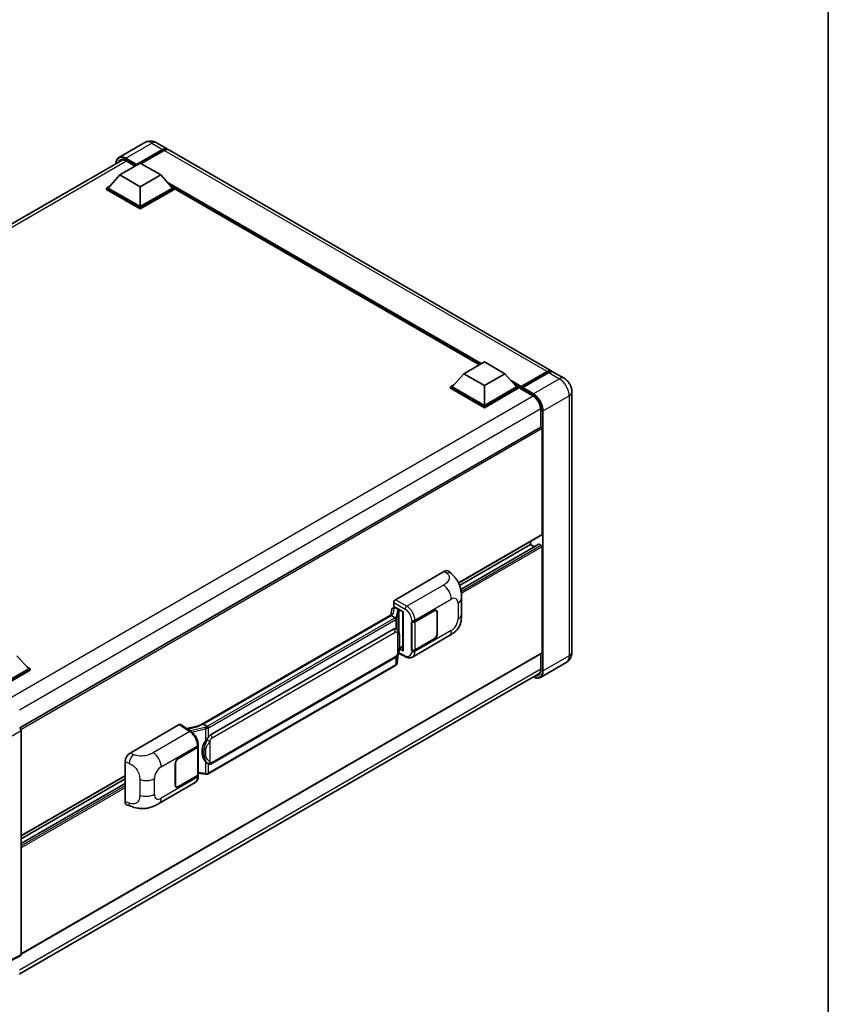
# Model space of a CAD drawing. Units: millimetres. Extents: x 0 to 9063, y 0 to 1264.
# Drawn here: x 1286 to 1564, y 203 to 541 of the extents above; entities that cross this region are included whole.
import ezdxf

# ---------------------------------------------------------------- set-up
doc = ezdxf.new("R2010")
doc.units = ezdxf.units.MM
doc.header["$LTSCALE"] = 4
for name, color, linetype, lineweight in [('Border (ISO)', 7, 'Continuous', 35), ('Visible (ISO)', 7, 'Continuous', 35), ('Visible Narrow (ISO)', 7, 'Continuous', 25)]:
    doc.layers.add(name, color=color, linetype=linetype, lineweight=lineweight)

# ---------------------------------------------------------------- blocks, each defined once
blk = doc.blocks.new('図面枠 tk図枠')
at = {"layer": 'Border (ISO)'}
blk.add_line((405.5, 289), (405.5, 8), dxfattribs=at)

msp = doc.modelspace()

# ---------------------------------------------------------------- linework, layer by layer
at = {"layer": 'Visible (ISO)'}
for p, q in [((1328.733, 499.0552), (1319.8235, 493.9113)), ((1332.733, 498.976), (1336.41, 496.8531)), ((1325.759, 491.2731), (1334.81, 496.4986)), ((1325.9004, 491.5507), (1334.81, 496.6946)), ((1335.3757, 496.368), (1327.4843, 491.8119)), ((1468.7804, 420.429), (1336.9757, 496.5265)), ((1141.7531, 389.5534), (1321.1421, 493.1236)), ((1320.1022, 487.9091), (1327.1732, 491.9916)), ((1322.2649, 492.7655), (1325.3893, 490.9616)), ((1325.759, 491.2731), (1325.759, 491.3057)), ((1325.8439, 491.2241), (1325.759, 491.2731)), ((1327.1732, 491.9916), (1334.2443, 487.9091)), ((1320.1022, 487.9091), (1316.0858, 483.402)), ((1327.1732, 483.8266), (1320.1022, 487.9091)), ((1334.2443, 487.9091), (1327.1732, 483.8266)), ((1334.2443, 487.9091), (1338.2607, 483.402)), ((1315.5201, 483.402), (1316.6852, 484.0747)), ((1315.5201, 482.9448), (1315.5201, 483.402)), ((1327.1732, 476.6741), (1315.5201, 483.402)), ((1327.1732, 476.2169), (1315.5201, 482.9448)), ((1327.1732, 477.0007), (1316.0858, 483.402)), ((1327.1732, 483.8266), (1327.1732, 477.0007)), ((1338.2607, 483.402), (1327.1732, 477.0007)), ((1338.8263, 483.402), (1327.1732, 476.6741)), ((1338.8263, 482.9448), (1327.1732, 476.2169)), ((1337.6612, 484.0747), (1338.8263, 483.402)), ((1338.8263, 482.9448), (1338.8263, 483.402)), ((1443.9267, 422.6197), (1338.8263, 483.2994)), ((1327.1732, 476.2169), (1327.1732, 476.6741)), ((1438.5567, 419.5193), (1445.6277, 423.6018)), ((1445.6277, 423.6018), (1452.6988, 419.5193)), ((1458.1708, 414.7772), (1467.2218, 420.0028)), ((1458.2991, 415.1429), (1467.1804, 420.2705)), ((1467.746, 419.9439), (1458.8365, 414.8)), ((1473.023, 417.9795), (1469.346, 420.1024)), ((1438.5567, 419.5193), (1434.5403, 415.0123)), ((1445.6277, 415.4369), (1438.5567, 419.5193)), ((1452.6988, 419.5193), (1445.6277, 415.4369)), ((1452.6988, 419.5193), (1456.7152, 415.0123)), ((1433.9746, 415.0123), (1435.1398, 415.685)), ((1433.9746, 414.555), (1433.9746, 415.0123)), ((1445.6277, 408.2843), (1433.9746, 415.0123)), ((1445.6277, 407.8271), (1433.9746, 414.555)), ((1445.6277, 408.6109), (1434.5403, 415.0123)), ((1445.6277, 415.4369), (1445.6277, 408.6109)), ((1456.7152, 415.0123), (1445.6277, 408.6109)), ((1457.2809, 415.0123), (1445.6277, 408.2843)), ((1457.2809, 414.555), (1445.6277, 407.8271)), ((1456.1157, 415.685), (1457.2809, 415.0123)), ((1457.2809, 414.555), (1457.2809, 415.0123)), ((1458.1294, 414.4198), (1457.2809, 414.9097)), ((1458.1294, 414.555), (1458.1294, 414.849)), ((1458.1294, 414.3917), (1458.1294, 414.6857)), ((1458.1708, 414.3002), (1462.272, 411.9323)), ((1458.6951, 414.5224), (1458.2708, 414.7673)), ((1458.6951, 414.555), (1458.6951, 414.5224)), ((1475.7544, 413.2486), (1475.7544, 323.7606)), ((1445.6277, 407.8271), (1445.6277, 408.2843)), ((1465.0005, 407.2066), (1465.0005, 401.1843)), ((1465.0005, 401.1843), (1285.7418, 297.6893)), ((1465.4833, 364.2588), (1465.4833, 400.6746)), ((1465.4005, 364.0757), (1436.7527, 347.536)), ((1461.5235, 360.8296), (1437.094, 346.7252)), ((1464.4016, 360.9068), (1437.4786, 345.3627)), ((1461.5235, 360.8296), (1461.5235, 361.8374)), ((1462.8957, 360.0373), (1461.5235, 360.8296)), ((1465.2005, 360.503), (1464.5216, 360.8949)), ((1465.4833, 323.5973), (1465.4833, 360.0131)), ((1414.9955, 341.805), (1431.9462, 351.5915)), ((1433.3106, 351.6159), (1434.24, 350.7739)), ((1437.7444, 336.8632), (1437.7444, 342.2682)), ((1414.2453, 338.9968), (1414.6725, 339.0955)), ((1414.4302, 339.519), (1414.4302, 340.8258)), ((1414.4302, 339.519), (1417.6501, 337.66)), ((1414.622, 339.0838), (1414.903, 339.246)), ((1415.0015, 339.0324), (1416.1329, 338.3792)), ((1347.1694, 298.3678), (1414.0755, 336.9961)), ((1413.5873, 336.4196), (1348.805, 299.0175)), ((1413.7667, 338.4938), (1413.4335, 336.6254)), ((1413.5873, 336.4196), (1413.608, 336.5387)), ((1414.9917, 335.6088), (1413.5873, 336.4196)), ((1417.533, 337.7276), (1417.533, 324.349)), ((1417.6501, 337.66), (1417.6501, 324.1937)), ((1421.709, 334.2501), (1428.2895, 338.0493)), ((1421.7417, 334.2036), (1428.2895, 337.984)), ((1429.0495, 338.0593), (1428.7997, 338.2035)), ((1429.3643, 337.3634), (1429.3643, 330.1783)), ((1429.4209, 337.3961), (1429.4209, 330.2109)), ((1420.5773, 334.2499), (1420.5977, 334.2389)), ((1420.5773, 324.4519), (1420.5773, 334.2499)), ((1420.6103, 334.2036), (1420.6371, 334.2191)), ((1420.6103, 324.5363), (1420.6103, 334.2036)), ((1351.393, 295.3024), (1414.3934, 331.6757)), ((1415.3396, 331.706), (1415.3245, 331.7147)), ((1420.8575, 322.1047), (1433.4066, 329.35)), ((1416.33, 324.9672), (1417.533, 325.6617)), ((1428.2895, 328.2513), (1421.709, 324.4521)), ((1428.2895, 328.3167), (1421.7417, 324.5363)), ((1284.7468, 322.5522), (1288.7632, 318.0451)), ((1465.4005, 323.4142), (1286.161, 219.9303)), ((1351.793, 285.4322), (1414.7934, 321.8055)), ((1415.6196, 320.093), (1415.9136, 323.2994)), ((1415.9714, 323.4414), (1418.5259, 322.1656)), ((1417.6501, 324.1937), (1416.3093, 324.8634)), ((1416.3214, 324.9592), (1416.3379, 324.9744)), ((1420.6697, 324.5053), (1420.5773, 324.4519)), ((1420.5977, 324.4409), (1420.5773, 324.4519)), ((1465.0005, 323.1833), (1465.0005, 317.7185)), ((1288.1637, 318.7178), (1289.3289, 318.0451)), ((1415.0727, 319.1789), (1350.5481, 281.9257)), ((1473.823, 320.2569), (1464.9135, 315.113)), ((1288.7632, 318.0451), (1277.6757, 311.6438)), ((1289.3289, 318.0451), (1277.6757, 311.3172)), ((1289.3289, 317.5879), (1277.9586, 311.0233)), ((1285.5016, 213.0784), (1464.7492, 316.5671)), ((1289.3289, 317.5879), (1289.3289, 318.0451)), ((1323.6579, 289.0712), (1340.6086, 298.8577)), ((1341.0221, 298.8889), (1344.6738, 296.4754)), ((1347.3241, 298.4571), (1343.1133, 297.5068)), ((1348.5014, 298.9494), (1348.805, 299.0175)), ((1348.805, 299.0175), (1350.2094, 298.2067)), ((1286.161, 296.8166), (1286.161, 219.7386)), ((1347.1075, 291.2584), (1347.1075, 281.6376)), ((1347.1402, 291.389), (1347.1402, 291.892)), ((1340.3254, 287.2632), (1346.9059, 291.0624)), ((1340.3254, 287.1979), (1346.8732, 290.9783)), ((1321.9406, 272.3911), (1321.9406, 286.132)), ((1339.194, 278.1185), (1339.194, 285.3036)), ((1339.2506, 278.1511), (1339.2506, 285.3363)), ((1350.4469, 285.4416), (1350.4318, 285.4503)), ((1321.9406, 281.2492), (1286.161, 260.5918)), ((1346.8732, 281.311), (1340.3254, 277.5306)), ((1346.9059, 281.2645), (1340.3254, 277.4653)), ((1347.1075, 282.1881), (1349.5259, 281.8376)), ((1347.1402, 281.0881), (1347.1402, 281.5911)), ((1321.9406, 280.2413), (1286.161, 259.584)), ((1321.9406, 278.6569), (1286.161, 257.9995)), ((1333.5514, 271.6986), (1346.1006, 278.9438)), ((1339.5654, 277.4553), (1339.3156, 277.5995)), ((1322.5658, 271.2475), (1323.894, 270.7752)), ((1285.9813, 219.3649), (1281.5905, 217.172))]:
    msp.add_line(p, q, dxfattribs=at)
for centre, major_axis, ratio, start_param, end_param in [((1334.81, 494.0818), (1.6, 2.7713), 0.57735027, 6.10547471, 7.06858347), ((1334.81, 494.0818), (1.48, 2.5634), 0.57735027, 0.02962637, 0.78539816), ((1335.3757, 493.7552), (1.6, 2.7713), 0.57735027, 0, 0.78539816), ((1325.9004, 491.3874), (0.1, 0.1732), 0.57735027, 0.78539816, 2.35619449), ((1467.1804, 417.6577), (1.6, 2.7713), 0.57735027, 6.10547471, 7.06858347), ((1467.746, 417.3311), (1.6, 2.7713), 0.57735027, 0, 0.78539816), ((1458.2991, 414.947), (0.12, 0.2078), 0.57735027, 0.78539816, 2.35619449), ((1458.2708, 414.604), (-0.1, 0.1732), 0.57735027, 5.49778714, 7.06858347), ((1458.2708, 414.4734), (-0.1, -0.1732), 0.57735027, 5.49778714, 6.28318531), ((1458.8365, 414.6367), (-0.1, -0.1732), 0.57735027, 3.92699082, 5.49778714), ((1465.2005, 400.8379), (-0.2, 0.3464), 0.57735027, 3.92699082, 6.28318531), ((1465.2005, 364.4221), (0.2, -0.3464), 0.57735027, 0, 0.78539816), ((1464.5216, 360.6989), (-0.12, 0.2078), 0.57735027, 5.49778714, 6.28318531), ((1465.2005, 360.1764), (-0.2, 0.3464), 0.57735027, 3.92699082, 5.49778714), ((1431.9347, 349.624), (1.2479, 2.0869), 0.57333637, 6.16912861, 7.08294563), ((1414.5345, 338.2426), (-0.606, 0.5762), 0.8492429, 5.1814121, 6.75220843), ((1414.9962, 341.1518), (-0.4, -0.6928), 0.5780539, 3.9275998, 5.49717816), ((1414.9185, 338.3312), (-0.2951, 0.749), 0.65380937, 5.5951678, 6.18580465), ((1417.5422, 337.15), (-3.9345, -0.6787), 0.21633748, 5.61025527, 6.20624454), ((1414.6196, 338.7194), (-0.7892, -0.5696), 0.60953579, 5.67908615, 5.72119938), ((1416.0914, 338.0286), (0.1475, -0.3745), 0.65380937, 0.88277882, 2.45357514), ((1428.2895, 336.7429), (0.8, 1.3856), 0.57735027, 5.49778714, 7.06858347), ((1428.2895, 336.7429), (0.76, 1.3164), 0.57735027, 5.49778714, 7.06858347), ((1421.1433, 334.5767), (0.8, 0), 0.57735027, 3.9618974, 5.49778714), ((1421.176, 334.5302), (-0.8, 0), 0.57735027, 0.78539816, 2.35619449), ((1414.3934, 326.7604), (-0.6121, -5.0596), 0.40142867, 3.06684122, 3.43431766), ((1428.2895, 329.5577), (0.8, 1.3856), 0.57735027, 3.92699082, 5.49778714), ((1428.2895, 329.5577), (-0.76, -1.3164), 0.57735027, 0.78539816, 2.35619449), ((1416.0914, 325.2913), (0.2383, -0.3236), 0.48800029, 0.05438476, 0.7310134), ((1417.933, 324.357), (0.3999, 0.0117), 0.55686057, 3.12531633, 3.9107145), ((1421.1433, 324.7787), (-0.8, 0), 0.57735027, 0.82030475, 2.35619449), ((1421.176, 324.8629), (0.8, 0), 0.57735027, 3.92699082, 5.49778714), ((1465.2005, 323.7606), (0.2, -0.3464), 0.57735027, 0, 0.78539816), ((1340.6079, 298.2037), (0.4005, 0.6937), 0.5766475, 6.24832118, 7.06797448), ((1345.3028, 295.4426), (3.8497, 3.4203), 0.24152145, 0.41117356, 1.00716283), ((1285.595, 297.1426), (-0.4, 0.6928), 0.5780539, 3.9275998, 5.49717816), ((1351.393, 290.3871), (-0.6121, -5.0596), 0.40142867, 3.43431766, 3.80179411), ((1346.3075, 291.3049), (0.8, 0), 0.57735027, 5.49778714, 6.15636264), ((1346.3402, 291.389), (0.8, 0), 0.57735027, 5.49778714, 6.28318531), ((1352.4232, 289.7923), (-0.3662, -4.9091), 0.80430597, 4.02238856, 5.58737002), ((1323.6695, 287.1171), (-1.2405, -2.0725), 0.58101844, 3.94848943, 5.51262657), ((1340.3254, 285.9568), (-0.8, -1.3856), 0.57735027, 3.92699082, 5.49778714), ((1340.3254, 285.9568), (0.76, 1.3164), 0.57735027, 0.78539816, 2.35619449), ((1346.3075, 281.6376), (0.8, 0), 0.57735027, 5.49778714, 6.28318531), ((1346.3402, 281.5911), (0.8, 0), 0.57735027, 5.49778714, 6.56987888), ((1340.3254, 278.7717), (-0.8, -1.3856), 0.57735027, 5.49778714, 7.06858347), ((1340.3254, 278.7717), (-0.76, -1.3164), 0.57735027, 5.49778714, 7.06858347), ((1323.6695, 273.4023), (-1.2479, -2.0869), 0.57333637, 5.51880849, 6.397242), ((1285.595, 220.0661), (0.4005, -0.6937), 0.5766475, 6.24832118, 7.06797448)]:
    msp.add_ellipse(centre, major_axis=major_axis, ratio=ratio, start_param=start_param, end_param=end_param, dxfattribs=at)
for points, knots in [([(1332.733, 498.976), (1332.5481, 499.0827), (1332.3484, 499.1815), (1331.9121, 499.3536), (1331.6753, 499.427), (1331.1597, 499.5313), (1330.8806, 499.5619), (1330.2878, 499.5554), (1329.9738, 499.5175), (1329.3426, 499.3524), (1329.0262, 499.2245), (1328.733, 499.0552)], [3.141592654, 3.141592654, 3.141592654, 3.141592654, 3.298672286, 3.298672286, 3.455751919, 3.455751919, 3.612831552, 3.612831552, 3.769911184, 3.769911184, 3.926990817, 3.926990817, 3.926990817, 3.926990817]), ([(1318.7725, 491.7556), (1318.777, 491.9176), (1318.7905, 492.0748), (1318.8412, 492.4157), (1318.8837, 492.5959), (1318.9971, 492.9335), (1319.0681, 493.091), (1319.2383, 493.3784), (1319.3375, 493.5083), (1319.562, 493.7355), (1319.6873, 493.8327), (1319.8235, 493.9113)], [1.602386081, 1.602386081, 1.602386081, 1.602386081, 1.727875959, 1.727875959, 1.884955592, 1.884955592, 2.042035225, 2.042035225, 2.199114858, 2.199114858, 2.35619449, 2.35619449, 2.35619449, 2.35619449]), ([(1320.4649, 492.9636), (1320.5539, 493.015), (1320.6499, 493.0544), (1320.8561, 493.1083), (1320.9663, 493.1228), (1321.1997, 493.1254), (1321.323, 493.1134), (1321.5795, 493.0615), (1321.7127, 493.0217), (1321.9853, 492.9141), (1322.1247, 492.8465), (1322.2649, 492.7655)], [2.35619449, 2.35619449, 2.35619449, 2.35619449, 2.513274123, 2.513274123, 2.670353756, 2.670353756, 2.827433388, 2.827433388, 2.984513021, 2.984513021, 3.141592654, 3.141592654, 3.141592654, 3.141592654]), ([(1467.2218, 420.0028), (1467.3318, 420.0663), (1467.4428, 420.1204), (1467.6646, 420.2079), (1467.7755, 420.2413), (1467.995, 420.2857), (1468.1037, 420.2967), (1468.3163, 420.2943), (1468.4201, 420.281), (1468.5368, 420.2505), (1468.5539, 420.2456), (1468.5708, 420.2403)], [1.570796327, 1.570796327, 1.570796327, 1.570796327, 1.727875959, 1.727875959, 1.884955592, 1.884955592, 2.042035225, 2.042035225, 2.199114858, 2.199114858, 2.226350272, 2.226350272, 2.226350272, 2.226350272]), ([(1475.7544, 413.2486), (1475.7544, 413.6757), (1475.6986, 414.0679), (1475.5198, 414.8064), (1475.3958, 415.1528), (1475.0917, 415.8117), (1474.9114, 416.1241), (1474.4928, 416.7169), (1474.2548, 416.9975), (1473.7046, 417.5215), (1473.3928, 417.766), (1473.023, 417.9795)], [4.71238898, 4.71238898, 4.71238898, 4.71238898, 5.02654825, 5.02654825, 5.34070751, 5.34070751, 5.65486678, 5.65486678, 5.96902604, 5.96902604, 6.28318531, 6.28318531, 6.28318531, 6.28318531]), ([(1462.272, 411.9323), (1462.5498, 411.772), (1462.831, 411.5591), (1463.3704, 411.0475), (1463.6284, 410.7485), (1464.0933, 410.0939), (1464.3, 409.7383), (1464.6398, 409.0082), (1464.7729, 408.6337), (1464.9519, 407.9066), (1464.9982, 407.554), (1465.0004, 407.2225), (1465.0005, 407.2145), (1465.0005, 407.2066)], [0, 0, 0, 0, 0.31107929, 0.31107929, 0.6234698, 0.6234698, 0.93705488, 0.93705488, 1.25066041, 1.25066041, 1.56309811, 1.56309811, 1.57079633, 1.57079633, 1.57079633, 1.57079633]), ([(1434.24, 350.7739), (1434.4995, 350.5388), (1434.821, 350.2514), (1435.3881, 349.6424), (1435.6488, 349.3218), (1436.221, 348.5236), (1436.5311, 348.013), (1436.919, 347.1803), (1437.033, 346.9016), (1437.2597, 346.2541), (1437.3643, 345.8788), (1437.5406, 345.0906), (1437.607, 344.6735), (1437.7322, 343.5791), (1437.7444, 342.8703), (1437.7444, 342.2682)], [0, 0, 0, 0, 0.18362486, 0.18362486, 0.36333296, 0.36333296, 0.60386192, 0.60386192, 0.71569796, 0.71569796, 0.86115341, 0.86115341, 1.02941414, 1.02941414, 1.30785701, 1.30785701, 1.30785701, 1.30785701]), ([(1415.266, 335.1095), (1415.2661, 335.1103), (1415.2661, 335.111), (1415.2706, 335.1559), (1415.2676, 335.2031), (1415.2469, 335.3004), (1415.2288, 335.3497), (1415.1794, 335.4419), (1415.1488, 335.4839), (1415.079, 335.5552), (1415.0406, 335.5838), (1415.0006, 335.604)], [-0.0778087689, -0.0778087689, -0.0778087689, -0.0778087689, -0.0774791395, -0.0774791395, -0.0585788033, -0.0585788033, -0.0389062325, -0.0389062325, -0.0193765361, -0.0193765361, 0, 0, 0, 0]), ([(1437.7444, 336.8632), (1437.7444, 336.2813), (1437.7342, 335.6331), (1437.6129, 334.6315), (1437.5483, 334.2519), (1437.3986, 333.654), (1437.3351, 333.4389), (1437.1776, 333.0033), (1437.0814, 332.78), (1436.8267, 332.2941), (1436.655, 332.0317), (1436.3046, 331.5822), (1436.1251, 331.3847), (1435.6585, 330.9203), (1435.3665, 330.672), (1434.5393, 330.0283), (1433.9509, 329.6642), (1433.4066, 329.35)], [0, 0, 0, 0, 0.26907114, 0.26907114, 0.43224894, 0.43224894, 0.52213259, 0.52213259, 0.61371232, 0.61371232, 0.72841245, 0.72841245, 0.83295305, 0.83295305, 0.995563, 0.995563, 1.28301074, 1.28301074, 1.28301074, 1.28301074]), ([(1415.7376, 331.3867), (1415.7165, 331.4091), (1415.6945, 331.4314), (1415.6485, 331.4758), (1415.6245, 331.4979), (1415.5743, 331.5415), (1415.5481, 331.5631), (1415.4931, 331.6055), (1415.4644, 331.6264), (1415.4042, 331.6671), (1415.3727, 331.6869), (1415.3396, 331.706)], [-0.1703054541, -0.1703054541, -0.1703054541, -0.1703054541, -0.1584465752, -0.1584465752, -0.1465876964, -0.1465876964, -0.1347288175, -0.1347288175, -0.1228699387, -0.1228699387, -0.1110110598, -0.1110110598, -0.1110110598, -0.1110110598]), ([(1416.4202, 328.8382), (1416.4177, 329.0074), (1416.4135, 329.174), (1416.397, 329.505), (1416.3848, 329.6695), (1416.3451, 329.9999), (1416.3179, 330.1657), (1416.2346, 330.5051), (1416.1789, 330.6787), (1416.0118, 331.0327), (1415.8993, 331.2152), (1415.7376, 331.3867)], [-0.42564821, -0.42564821, -0.42564821, -0.42564821, -0.340518568, -0.340518568, -0.255388926, -0.255388926, -0.170259284, -0.170259284, -0.085129642, -0.085129642, 0, 0, 0, 0]), ([(1416.4202, 326.7425), (1416.422, 326.8957), (1416.4235, 327.0467), (1416.4256, 327.3435), (1416.4263, 327.4894), (1416.4271, 327.7755), (1416.4271, 327.9156), (1416.4263, 328.1901), (1416.4256, 328.3243), (1416.4235, 328.5863), (1416.422, 328.714), (1416.4202, 328.8382)], [-0.318622721, -0.318622721, -0.318622721, -0.318622721, -0.254898176, -0.254898176, -0.191173632, -0.191173632, -0.127449088, -0.127449088, -0.063724544, -0.063724544, 0, 0, 0, 0]), ([(1415.8847, 323.2338), (1416.0025, 323.4947), (1416.0834, 323.7499), (1416.2108, 324.2496), (1416.2559, 324.4928), (1416.3257, 324.9688), (1416.3501, 325.2023), (1416.3862, 325.66), (1416.3978, 325.8842), (1416.4136, 326.322), (1416.4178, 326.5354), (1416.4202, 326.7425)], [-0.425024641, -0.425024641, -0.425024641, -0.425024641, -0.340019712, -0.340019712, -0.255014784, -0.255014784, -0.170009856, -0.170009856, -0.085004928, -0.085004928, 0, 0, 0, 0]), ([(1414.7934, 321.8055), (1414.9313, 321.8851), (1415.0463, 321.9817), (1415.2388, 322.1731), (1415.3188, 322.2704), (1415.4631, 322.4648), (1415.5263, 322.5612), (1415.6419, 322.752), (1415.6945, 322.8471), (1415.7926, 323.0365), (1415.838, 323.1308), (1415.8818, 323.2274), (1415.8832, 323.2306), (1415.8847, 323.2338)], [-0.170496085, -0.170496085, -0.170496085, -0.170496085, -0.1375677, -0.1375677, -0.103468483, -0.103468483, -0.069369266, -0.069369266, -0.035270049, -0.035270049, -0.001170832, -0.001170832, 0, 0, 0, 0]), ([(1420.8575, 322.1047), (1420.7166, 322.0234), (1420.5656, 321.9601), (1420.2543, 321.8716), (1420.0941, 321.8463), (1419.7731, 321.8303), (1419.6122, 321.8395), (1419.2941, 321.8871), (1419.1367, 321.9256), (1418.8272, 322.0276), (1418.675, 322.0912), (1418.5259, 322.1656)], [0.785398163, 0.785398163, 0.785398163, 0.785398163, 0.935496479, 0.935496479, 1.085594795, 1.085594795, 1.23569311, 1.23569311, 1.385791426, 1.385791426, 1.535889742, 1.535889742, 1.535889742, 1.535889742]), ([(1473.823, 320.2569), (1474.1162, 320.4262), (1474.3852, 320.6362), (1474.8437, 321.1003), (1475.0335, 321.3532), (1475.3356, 321.8634), (1475.4486, 322.1205), (1475.6161, 322.619), (1475.671, 322.8609), (1475.7401, 323.3248), (1475.7544, 323.5471), (1475.7544, 323.7606)], [3.926990817, 3.926990817, 3.926990817, 3.926990817, 4.08407045, 4.08407045, 4.241150082, 4.241150082, 4.398229715, 4.398229715, 4.555309348, 4.555309348, 4.71238898, 4.71238898, 4.71238898, 4.71238898]), ([(1415.0727, 319.1789), (1415.0825, 319.1846), (1415.0923, 319.1904), (1415.1117, 319.2022), (1415.1213, 319.2082), (1415.1404, 319.2204), (1415.1498, 319.2266), (1415.1686, 319.2392), (1415.1778, 319.2457), (1415.1962, 319.2587), (1415.2053, 319.2653), (1415.2143, 319.2721)], [4.71238898, 4.71238898, 4.71238898, 4.71238898, 4.738118847, 4.738118847, 4.763848714, 4.763848714, 4.789578581, 4.789578581, 4.815308448, 4.815308448, 4.841038315, 4.841038315, 4.841038315, 4.841038315]), ([(1415.266, 319.4328), (1415.2661, 319.4321), (1415.2661, 319.4315), (1415.2706, 319.3935), (1415.2676, 319.3599), (1415.2484, 319.3069), (1415.2339, 319.2867), (1415.2143, 319.2721)], [-0.0003297628, -0.0003297628, -0.0003297628, -0.0003297628, 0, 0, 0.0189079865, 0.0189079865, 0.0357441925, 0.0357441925, 0.0357441925, 0.0357441925]), ([(1415.2295, 319.2856), (1415.2722, 319.3307), (1415.3122, 319.3779), (1415.3862, 319.476), (1415.4201, 319.5269), (1415.4812, 319.6323), (1415.5083, 319.6867), (1415.5546, 319.7985), (1415.5739, 319.8559), (1415.6036, 319.973), (1415.614, 320.0327), (1415.6196, 320.093)], [-1.489339836, -1.489339836, -1.489339836, -1.489339836, -1.362514136, -1.362514136, -1.235688435, -1.235688435, -1.108862734, -1.108862734, -0.982037034, -0.982037034, -0.855211333, -0.855211333, -0.855211333, -0.855211333]), ([(1464.9135, 315.113), (1464.7773, 315.0344), (1464.6305, 314.9744), (1464.3214, 314.8936), (1464.1593, 314.8726), (1463.8254, 314.869), (1463.6535, 314.8862), (1463.3044, 314.9568), (1463.1271, 315.0101), (1462.8065, 315.1366), (1462.6636, 315.2035), (1462.521, 315.2806)], [2.35619449, 2.35619449, 2.35619449, 2.35619449, 2.513274123, 2.513274123, 2.670353756, 2.670353756, 2.827433388, 2.827433388, 2.984513021, 2.984513021, 3.110002899, 3.110002899, 3.110002899, 3.110002899]), ([(1465.0005, 317.7185), (1465.0005, 317.5566), (1464.9894, 317.4021), (1464.9462, 317.1123), (1464.9141, 316.977), (1464.8308, 316.7289), (1464.7796, 316.6161), (1464.6606, 316.4153), (1464.5929, 316.3271), (1464.4431, 316.1755), (1464.361, 316.112), (1464.272, 316.0606)], [1.570796327, 1.570796327, 1.570796327, 1.570796327, 1.727875959, 1.727875959, 1.884955592, 1.884955592, 2.042035225, 2.042035225, 2.199114858, 2.199114858, 2.35619449, 2.35619449, 2.35619449, 2.35619449]), ([(1350.5085, 297.7217), (1350.5084, 297.7224), (1350.5083, 297.7231), (1350.5023, 297.7619), (1350.4905, 297.804), (1350.4558, 297.8932), (1350.4327, 297.9397), (1350.3785, 298.0291), (1350.348, 298.0712), (1350.2835, 298.1455), (1350.2502, 298.1771), (1350.2175, 298.2014)], [-0.0003297628, -0.0003297628, -0.0003297628, -0.0003297628, 0, 0, 0.0189079865, 0.0189079865, 0.0385885202, 0.0385885202, 0.0581261217, 0.0581261217, 0.0775105008, 0.0775105008, 0.0775105008, 0.0775105008]), ([(1347.1402, 291.892), (1347.1402, 292.228), (1347.0973, 292.5745), (1346.9386, 293.2714), (1346.8226, 293.6215), (1346.528, 294.3035), (1346.3495, 294.6352), (1345.9425, 295.2568), (1345.7142, 295.5466), (1345.2199, 296.0632), (1344.9542, 296.2901), (1344.6738, 296.4754)], [0, 0, 0, 0, 0.30717795, 0.30717795, 0.6143559, 0.6143559, 0.92153385, 0.92153385, 1.22871179, 1.22871179, 1.53588974, 1.53588974, 1.53588974, 1.53588974]), ([(1349.6112, 293.1443), (1349.7534, 293.3274), (1349.9054, 293.5291), (1350.2543, 294.0001), (1350.4528, 294.2726), (1350.6309, 294.5343)], [0.251927497, 0.251927497, 0.251927497, 0.251927497, 0.346143771, 0.346143771, 0.465492697, 0.465492697, 0.465492697, 0.465492697]), ([(1350.432, 285.4503), (1350.3105, 285.5205), (1350.1842, 285.6183), (1349.9054, 285.8745), (1349.7534, 286.0417), (1349.6112, 286.2133)], [1.13986773, 1.13986773, 1.13986773, 1.13986773, 1.216302642, 1.216302642, 1.310518917, 1.310518917, 1.310518917, 1.310518917]), ([(1350.4469, 285.4416), (1350.5088, 285.4058), (1350.5763, 285.3725), (1350.7244, 285.315), (1350.8052, 285.2907), (1350.981, 285.2578), (1351.0768, 285.2491), (1351.279, 285.2561), (1351.385, 285.2721), (1351.5959, 285.3331), (1351.7001, 285.3785), (1351.793, 285.4322)], [-0.11101106, -0.11101106, -0.11101106, -0.11101106, -0.088808848, -0.088808848, -0.066606636, -0.066606636, -0.044404424, -0.044404424, -0.022202212, -0.022202212, 0, 0, 0, 0]), ([(1346.1006, 278.9438), (1346.2465, 279.0281), (1346.3801, 279.1331), (1346.6129, 279.3723), (1346.7123, 279.5063), (1346.8771, 279.7913), (1346.9428, 279.9424), (1347.0448, 280.2549), (1347.0813, 280.4166), (1347.1289, 280.7472), (1347.1402, 280.9163), (1347.1402, 281.0881)], [-0.785398163, -0.785398163, -0.785398163, -0.785398163, -0.628318531, -0.628318531, -0.471238898, -0.471238898, -0.314159265, -0.314159265, -0.157079633, -0.157079633, 0, 0, 0, 0]), ([(1349.5259, 281.8376), (1349.5842, 281.8291), (1349.6424, 281.8222), (1349.758, 281.8116), (1349.8154, 281.8079), (1349.9287, 281.8039), (1349.9847, 281.8035), (1350.0946, 281.8063), (1350.1487, 281.8095), (1350.2545, 281.8196), (1350.3064, 281.8265), (1350.357, 281.8355)], [0.855211333, 0.855211333, 0.855211333, 0.855211333, 0.984372553, 0.984372553, 1.113533773, 1.113533773, 1.242694993, 1.242694993, 1.371856212, 1.371856212, 1.501017432, 1.501017432, 1.501017432, 1.501017432]), ([(1350.5085, 282.045), (1350.5084, 282.0442), (1350.5083, 282.0435), (1350.5023, 281.9995), (1350.4905, 281.9609), (1350.4558, 281.8955), (1350.4327, 281.87), (1350.3904, 281.8447), (1350.3741, 281.8386), (1350.357, 281.8355)], [-0.0778087689, -0.0778087689, -0.0778087689, -0.0778087689, -0.0774791395, -0.0774791395, -0.0585788033, -0.0585788033, -0.0389062325, -0.0389062325, -0.0279382932, -0.0279382932, -0.0279382932, -0.0279382932]), ([(1350.3895, 281.8454), (1350.4004, 281.8503), (1350.4113, 281.8552), (1350.4329, 281.8652), (1350.4436, 281.8704), (1350.4649, 281.8809), (1350.4755, 281.8862), (1350.4965, 281.8971), (1350.5069, 281.9027), (1350.5276, 281.914), (1350.5379, 281.9198), (1350.5481, 281.9257)], [4.579355382, 4.579355382, 4.579355382, 4.579355382, 4.605962102, 4.605962102, 4.632568821, 4.632568821, 4.659175541, 4.659175541, 4.685782261, 4.685782261, 4.71238898, 4.71238898, 4.71238898, 4.71238898]), ([(1333.5514, 271.6986), (1333.0847, 271.4291), (1332.5345, 271.126), (1331.4863, 270.6568), (1330.9708, 270.4595), (1329.9812, 270.177), (1329.5096, 270.0783), (1328.5747, 269.9684), (1328.1048, 269.9542), (1327.1908, 269.9901), (1326.7385, 270.0398), (1325.4642, 270.2505), (1324.629, 270.5137), (1323.894, 270.7752)], [0, 0, 0, 0, 0.24648635, 0.24648635, 0.47055558, 0.47055558, 0.64899431, 0.64899431, 0.82358511, 0.82358511, 1.00416753, 1.00416753, 1.34397561, 1.34397561, 1.34397561, 1.34397561])]:
    msp.add_open_spline(points, degree=3, knots=knots, dxfattribs=at)
for points in [[(1415.0006, 335.604), (1414.9974, 335.6056), (1414.9944, 335.6072), (1414.9917, 335.6088)], [(1415.1555, 331.7876), (1415.2196, 331.7674), (1415.2757, 331.7428), (1415.3246, 331.7145)], [(1350.2094, 298.2067), (1350.2121, 298.2051), (1350.2148, 298.2034), (1350.2175, 298.2014)]]:
    msp.add_open_spline(points, degree=3, dxfattribs=at)
at = {"layer": 'Visible Narrow (ISO)'}
for p, q in [((1322.2235, 493.6736), (1331.133, 498.8175)), ((1331.133, 498.8175), (1334.81, 496.6946)), ((1335.206, 496.27), (1334.81, 496.4986)), ((1467.1804, 420.2705), (1335.3757, 496.368)), ((1322.4477, 492.6599), (1142.9012, 388.9987)), ((1322.0821, 493.4286), (1325.759, 491.3057)), ((1325.9004, 491.5507), (1322.2235, 493.6736)), ((1325.4479, 490.9954), (1322.2235, 492.8571)), ((1444.6378, 423.0303), (1336.3424, 485.5547)), ((1444.2984, 422.8343), (1337.0617, 484.7474)), ((1444.0438, 422.6873), (1337.6013, 484.142)), ((1458.2708, 414.7673), (1467.3218, 419.9929)), ((1467.3218, 419.9929), (1467.5763, 419.8459)), ((1467.746, 419.9439), (1471.423, 417.821)), ((1458.2991, 415.1429), (1454.7969, 417.1649)), ((1471.423, 417.821), (1462.5135, 412.6771)), ((1458.1294, 414.849), (1455.5163, 416.3577)), ((1458.1294, 414.555), (1456.0558, 415.7522)), ((1462.2306, 412.0239), (1458.1294, 414.3917)), ((1458.6951, 414.555), (1462.372, 412.4321)), ((1462.5135, 412.6771), (1458.8365, 414.8)), ((1462.449, 411.8234), (1282.905, 308.1636)), ((1465.9076, 406.7983), (1474.8171, 411.9422)), ((1474.8171, 411.9422), (1474.8171, 322.4542)), ((1464.9946, 407.4143), (1285.5677, 303.8221)), ((1465.059, 401.2024), (1465.059, 407.1249)), ((1465.6247, 406.7983), (1465.6247, 317.3103)), ((1465.9076, 317.3103), (1465.9076, 406.7983)), ((1465.4833, 400.6746), (1286.111, 297.114)), ((1465.4833, 364.2588), (1436.7013, 347.6415)), ((1464.5216, 360.8949), (1437.4935, 345.2902)), ((1465.2005, 360.503), (1437.6144, 344.5761)), ((1465.4833, 360.0131), (1437.6841, 343.9632)), ((1431.9462, 351.5915), (1432.6879, 350.9195)), ((1431.5053, 346.8249), (1418.9031, 339.549)), ((1414.3738, 337.1498), (1414.6971, 338.9621)), ((1414.4302, 340.8258), (1418.3377, 338.5698)), ((1414.6971, 338.9621), (1415.0015, 339.0324)), ((1418.9031, 339.549), (1414.9955, 341.805)), ((1415.0015, 339.0324), (1415.1373, 339.1108)), ((1421.709, 334.753), (1434.235, 341.9849)), ((1436.5728, 340.6352), (1436.5728, 335.2302)), ((1348.5014, 298.9494), (1413.608, 336.5387)), ((1414.8727, 335.5287), (1350.3481, 298.2754)), ((1415.7078, 338.1128), (1415.3025, 335.8408)), ((1415.6203, 335.465), (1416.0255, 337.7369)), ((1415.6203, 331.5012), (1415.6203, 335.465)), ((1416.0255, 337.7369), (1416.0255, 330.9917)), ((1416.1329, 338.3792), (1416.0563, 338.3615)), ((1416.2687, 338.4576), (1416.1329, 338.3792)), ((1416.2579, 337.8384), (1416.3742, 337.8653)), ((1416.2579, 330.407), (1416.2579, 337.8384)), ((1416.3742, 337.8653), (1416.8344, 338.131)), ((1428.2329, 338.0166), (1428.2895, 337.984)), ((1429.3627, 337.4297), (1429.4209, 337.3961)), ((1350.6309, 297.7855), (1415.1555, 335.0388)), ((1415.1555, 335.0388), (1415.1555, 331.7876)), ((1420.5977, 334.7418), (1420.5977, 334.2389)), ((1421.709, 334.2501), (1421.709, 334.753)), ((1421.7417, 324.5363), (1421.7417, 334.2036)), ((1351.9587, 294.3226), (1414.9591, 330.6959)), ((1415.7212, 330.5113), (1415.7212, 323.2364)), ((1416.4183, 326.7197), (1416.4183, 328.7942)), ((1434.235, 331.1811), (1421.709, 323.9492)), ((1429.4209, 330.2109), (1429.3643, 330.2436)), ((1416.3742, 325.128), (1416.3368, 325.0934)), ((1417.533, 325.7969), (1416.3742, 325.128)), ((1428.2329, 328.284), (1428.2895, 328.2513)), ((1465.4833, 323.5973), (1286.161, 220.0655)), ((1414.9591, 322.1717), (1351.9587, 285.7984)), ((1415.1555, 322.0904), (1415.1555, 319.3621)), ((1415.9121, 323.2959), (1415.6203, 320.1134)), ((1415.6203, 320.1134), (1415.6203, 322.7174)), ((1418.3377, 322.5436), (1416.0565, 323.6828)), ((1420.5977, 324.4409), (1420.5977, 323.938)), ((1421.709, 323.9492), (1421.709, 324.4521)), ((1465.059, 317.6369), (1465.059, 323.2171)), ((1474.8171, 322.4542), (1465.9076, 317.3103)), ((1415.1555, 319.3621), (1350.6309, 282.1088)), ((1465.0005, 317.9297), (1285.5953, 214.3501)), ((1340.6086, 298.8577), (1344.2524, 296.4494)), ((1343.3971, 297.3192), (1346.6612, 298.0559)), ((1281.7702, 294.2816), (1286.161, 296.8166)), ((1344.2524, 296.4494), (1331.6502, 289.1735)), ((1349.502, 297.8509), (1344.3514, 296.6885)), ((1344.9234, 296.2966), (1349.6112, 297.3546)), ((1349.6112, 297.3546), (1349.6112, 293.1443)), ((1350.6309, 294.5343), (1350.6309, 297.7855)), ((1334.3799, 284.3335), (1346.9059, 291.5654)), ((1346.9059, 291.5654), (1346.9059, 291.0624)), ((1351.1966, 285.9831), (1351.1966, 293.258)), ((1324.7575, 288.6059), (1323.6579, 289.0712)), ((1346.8732, 290.9783), (1346.8732, 281.311)), ((1349.667, 290.2553), (1349.667, 288.1808)), ((1321.9406, 286.132), (1323.3562, 285.5329)), ((1339.1954, 285.3682), (1339.2506, 285.3363)), ((1340.3254, 287.1979), (1340.2702, 287.2298)), ((1349.6112, 286.2133), (1349.6112, 282.003)), ((1350.6309, 282.1088), (1350.6309, 285.3515)), ((1321.9406, 281.3844), (1286.161, 260.7271)), ((1346.9059, 281.2645), (1346.9059, 280.7615)), ((1349.6112, 282.003), (1347.1075, 282.3659)), ((1321.9406, 278.5757), (1286.161, 257.9183)), ((1321.9406, 277.7919), (1286.161, 257.1345)), ((1326.9769, 280.0028), (1326.9769, 274.5978)), ((1332.0421, 274.8794), (1332.0421, 280.2844)), ((1346.9059, 280.7615), (1334.3799, 273.5297)), ((1339.2506, 278.1511), (1339.194, 278.1838)), ((1321.9406, 277.1387), (1286.161, 256.4813)), ((1340.3254, 277.4653), (1340.2673, 277.4988)), ((1323.3562, 271.8876), (1321.9406, 272.3911)), ((1286.161, 219.7386), (1281.7702, 217.5457))]:
    msp.add_line(p, q, dxfattribs=at)
for centre, major_axis, ratio, start_param, end_param in [((1331.133, 494.8983), (-2.4, 4.1569), 0.57735027, 5.49778714, 6.28318531), ((1331.133, 496.2047), (1.6, 2.7713), 0.57735027, 0, 0.78539816), ((1322.0821, 489.6727), (-2.3, 3.9837), 0.57735027, 5.49778714, 7.00309553), ((1322.2235, 489.5911), (-2, 3.4641), 0.57735027, 5.49778714, 6.73421212), ((1322.2235, 489.7544), (-2.4, 4.1569), 0.57735027, 5.49778714, 6.28318531), ((1322.3649, 489.6727), (-1.9, 3.2909), 0.57735027, 0, 0.32588296), ((1322.2235, 493.5103), (0.1, 0.1732), 0.57735027, 0.78539816, 2.35619449), ((1322.3649, 492.9387), (-0.1, -0.1732), 0.57735027, 5.49778714, 6.28318531), ((1467.3218, 419.8296), (-0.1, 0.1732), 0.57735027, 5.49778714, 6.28318531), ((1467.3218, 417.5761), (1.48, 2.5634), 0.57735027, 0.15155638, 0.78539816), ((1471.423, 415.2082), (1.6, 2.7713), 0.57735027, 0, 0.78539816), ((1471.423, 413.9018), (2.4, -4.1569), 0.57735027, 0.78539816, 2.35619449), ((1472.5544, 413.2486), (3.2, 0), 0.57735027, 5.49778714, 6.28318531), ((1462.372, 412.1055), (-0.1, -0.1732), 0.57735027, 5.49778714, 6.28318531), ((1462.2306, 408.7579), (-2, 3.4641), 0.57735027, 3.92699082, 5.49778714), ((1462.5135, 412.5138), (0.1, 0.1732), 0.57735027, 0.78539816, 2.35619449), ((1462.372, 408.6763), (2.3, -3.9837), 0.57735027, 0.78539816, 2.35619449), ((1462.5135, 408.7579), (-2.4, 4.1569), 0.57735027, 3.92699082, 5.49778714), ((1465.2005, 407.2066), (-0.2, 0), 0.57735027, 0, 0.78539816), ((1465.7662, 406.88), (0.2, 0), 0.57735027, 3.92699082, 5.49778714), ((1432.6286, 348.9953), (1.6114, 1.7786), 0.65672952, 0, 0.91381702), ((1431.4066, 343.6179), (-2, 3.4641), 0.57735027, 3.92699082, 5.46288056), ((1434.235, 339.2855), (1.653, 2.8632), 0.57735027, 5.49778714, 7.06858347), ((1433.7444, 342.2682), (4, 0), 0.57735027, 5.49778714, 6.28318531), ((1418.8833, 338.9076), (0.4, 0.6928), 0.53637355, 0.78600715, 2.3555855), ((1418.8016, 336.3404), (-2.086, 3.4139), 0.59324129, 3.91222392, 5.44811366), ((1414.0242, 336.0186), (-1.2, 0), 0.57735027, 2.35619449, 2.5086304), ((1414.8727, 335.2021), (0.2, -0.3464), 0.57735027, 0.78539816, 2.35619449), ((1414.1054, 336.082), (1.1962, -0.246), 0.39024564, 5.63445405, 6.29344962), ((1414.0242, 335.7222), (-1.596, 0.2579), 0.43824712, 2.52999888, 3.14247799), ((1415.2212, 335.4811), (0.3938, -0.0702), 0.92189307, 0.1475388, 1.52868309), ((1416.9048, 337.8716), (1.1962, -0.246), 0.39024564, 2.43627197, 3.15185696), ((1415.6265, 337.753), (0.3938, -0.0702), 0.92189307, 0.1475388, 1.52868309), ((1416.8236, 337.5118), (-0.7971, 0.2286), 0.2955286, 5.58231733, 6.29790232), ((1415.975, 338.0017), (0.09, -0.3897), 0.71890164, 0.98015947, 2.5509558), ((1418.256, 336.0026), (1.6866, -2.7207), 0.59713441, 0.76668294, 2.30257268), ((1433.7444, 336.8632), (4, 0), 0.57735027, 5.49778714, 6.28318531), ((1414.0242, 335.692), (1.6, 0), 0.57735027, 5.49778714, 5.60089302), ((1421.1433, 335.0796), (0.8, 0), 0.57735027, 3.9618974, 5.49778714), ((1434.235, 333.8805), (-1.653, -2.8632), 0.57735027, 0.78539816, 2.35619449), ((1414.3934, 331.0225), (0.4, -0.6928), 0.57735027, 0.78539816, 2.35619449), ((1415.1555, 330.8379), (0.582, 0.5488), 0.80454456, 4.94896384, 6.28318531), ((1415.6203, 328.8264), (0.7999, 0.0118), 0.69418244, 6.20397498, 6.28318531), ((1431.4066, 332.8141), (2, -3.4641), 0.57735027, 0, 0.78539816), ((1415.6203, 326.752), (0.7999, -0.0095), 0.44716568, 6.21946524, 6.28318531), ((1414.3934, 322.4983), (0.4, -0.6928), 0.57735027, 0, 0.78539816), ((1415.1555, 323.563), (0.7291, -0.3292), 0.13919307, 5.66073721, 6.28318531), ((1418.256, 325.1987), (1.6866, -2.7207), 0.59713441, 5.5139785, 7.04986825), ((1418.8833, 322.8813), (-0.3574, -0.7157), 0.5766475, 5.463532, 6.28318531), ((1421.1433, 324.2758), (-0.8, 0), 0.57735027, 0.82030475, 2.35619449), ((1418.8016, 325.5365), (-2.086, 3.4139), 0.59324129, 3.12682576, 3.91222392), ((1471.423, 324.4138), (2.4, -4.1569), 0.57735027, 0, 0.78539816), ((1472.5544, 323.7606), (3.2, 0), 0.57735027, 5.49778714, 6.28318531), ((1414.8727, 319.5254), (0.2, -0.3464), 0.57735027, 0, 0.78539816), ((1414.0242, 320.0153), (-1.6, 0), 0.57735027, 2.35619449, 2.45930037), ((1414.0242, 319.985), (1.5767, 0.3972), 0.68484185, 5.43004551, 6.04252462), ((1415.2212, 320.1295), (0.3983, -0.0365), 0.66690795, 0, 0.07651115), ((1462.372, 319.1882), (2.3, -3.9837), 0.57735027, 5.56327508, 7.06858347), ((1462.2306, 319.2699), (2, -3.4641), 0.57735027, 5.8321585, 7.06858347), ((1462.372, 319.3515), (1.9, -3.2909), 0.57735027, 5.95730235, 6.28318531), ((1462.5135, 319.2699), (2.4, -4.1569), 0.57735027, 0, 0.78539816), ((1465.2005, 317.7185), (-0.2, 0), 0.57735027, 0, 0.78539816), ((1465.7662, 317.3919), (0.2, 0), 0.57735027, 3.92699082, 5.49778714), ((1349.4183, 298.7348), (-1.1615, -0.4276), 0.70556137, 1.38645418, 2.04544975), ((1349.4996, 298.7653), (-1.2, 0), 0.57735027, 2.20375859, 2.35619449), ((1350.3481, 297.9488), (0.2, -0.3464), 0.57735027, 0.78539816, 2.35619449), ((1344.2327, 295.808), (0.4411, 0.6674), 0.5766475, 0, 0.81965331), ((1344.1565, 293.244), (1.9183, -3.5109), 0.56100804, 0.79860416, 2.3344939), ((1349.5833, 297.585), (0.0881, -0.3902), 0.07194267, 3.94650419, 5.32764848), ((1349.4996, 298.4689), (1.5767, 0.3972), 0.68484185, 4.61135463, 5.22383374), ((1349.4996, 298.4387), (1.6, 0), 0.57735027, 5.39468126, 5.49778714), ((1351.393, 294.6492), (0.4, -0.6928), 0.57735027, 0.78539816, 2.35619449), ((1346.3402, 291.892), (0.8, 0), 0.57735027, 5.49778714, 6.28318531), ((1350.6309, 293.5846), (0.7291, -0.3292), 0.13919307, 4.08994088, 5.66073721), ((1324.6983, 286.6817), (0.9353, 2.2102), 0.4365316, 0.72579055, 2.28992769), ((1331.5514, 285.9665), (2, -3.4641), 0.57735027, 0.78539816, 2.32128791), ((1349.6112, 290.716), (0.7865, -0.1463), 0.56203751, 4.02622381, 4.88718922), ((1349.6112, 288.6416), (0.7861, 0.1485), 0.5793106, 3.81307618, 4.67404159), ((1350.6309, 286.3097), (-0.582, -0.5488), 0.80454456, 0.23657486, 1.80737118), ((1351.393, 286.125), (0.4, -0.6928), 0.57735027, 0, 0.78539816), ((1334.3799, 281.6341), (1.653, 2.8632), 0.57735027, 0.78539816, 2.35619449), ((1346.3402, 281.0881), (0.8, 0), 0.57735027, 5.49778714, 6.28318531), ((1349.5833, 282.2334), (-0.0574, -0.3959), 0.18304246, 0, 0.97643306), ((1349.4996, 282.7317), (-1.596, 0.2579), 0.43824712, 1.71130801, 2.32378712), ((1349.4996, 282.762), (-1.6, 0), 0.57735027, 2.25308861, 2.35619449), ((1350.3481, 282.2721), (0.2, -0.3464), 0.57735027, 0, 0.78539816), ((1329.2137, 281.9174), (-4, 0), 0.57735027, 0.97738438, 2.35619449), ((1344.1565, 282.4402), (1.9183, -3.5109), 0.56100804, 0.01320599, 0.79860416), ((1329.2137, 276.5124), (4, 0), 0.57735027, 4.11897703, 5.49778714), ((1334.3799, 276.2291), (-1.653, -2.8632), 0.57735027, 5.49778714, 7.06858347), ((1324.6983, 273.0364), (-0.8042, -2.2612), 0.47609055, 5.40475179, 6.28318531), ((1331.5514, 275.1627), (2, -3.4641), 0.57735027, 0, 0.78539816)]:
    msp.add_ellipse(centre, major_axis=major_axis, ratio=ratio, start_param=start_param, end_param=end_param, dxfattribs=at)
for points, knots in [([(1432.6879, 350.9195), (1432.9415, 350.6897), (1433.2122, 350.4276), (1433.3765, 350.1114), (1433.6069, 349.6681), (1433.6152, 349.1223), (1433.3787, 348.5974), (1433.1729, 348.1406), (1432.7908, 347.7137), (1432.3625, 347.3813), (1432.0739, 347.1573), (1431.7692, 346.9772), (1431.5053, 346.8249)], [0, 0, 0, 0, 0.22498324, 0.22498324, 0.22498324, 0.54043573, 0.54043573, 0.54043573, 0.81501171, 0.81501171, 0.81501171, 1, 1, 1, 1]), ([(1414.9591, 330.6959), (1415.0187, 330.7303), (1415.0785, 330.7517), (1415.2871, 330.7887), (1415.4165, 330.7428), (1415.5993, 330.6283), (1415.6632, 330.5728), (1415.7212, 330.5113)], [0, 0, 0, 0, 0.031575695, 0.031575695, 0.116947855, 0.116947855, 0.170305454, 0.170305454, 0.170305454, 0.170305454]), ([(1415.7212, 330.5113), (1416.0572, 330.3384), (1416.2006, 330.1013), (1416.3857, 329.5326), (1416.409, 329.19), (1416.4183, 328.7942)], [0, 0, 0, 0, 0.2061269, 0.2061269, 0.42564821, 0.42564821, 0.42564821, 0.42564821]), ([(1416.4183, 328.7942), (1416.423, 328.4731), (1416.4252, 328.1264), (1416.4248, 327.429), (1416.4226, 327.0806), (1416.4183, 326.7197)], [0, 0, 0, 0, 0.167312443, 0.167312443, 0.318622721, 0.318622721, 0.318622721, 0.318622721]), ([(1416.4183, 326.7197), (1416.4137, 326.4464), (1416.405, 326.1616), (1416.3635, 325.5181), (1416.3265, 325.1559), (1416.2024, 324.4719), (1416.1231, 324.1498), (1415.9278, 323.6285), (1415.8368, 323.4294), (1415.7212, 323.2364)], [0, 0, 0, 0, 0.109280085, 0.109280085, 0.240591253, 0.240591253, 0.354088722, 0.354088722, 0.425024641, 0.425024641, 0.425024641, 0.425024641]), ([(1415.7212, 323.2364), (1415.6749, 323.1338), (1415.6251, 323.0313), (1415.5177, 322.8304), (1415.4604, 322.7322), (1415.3977, 322.6372), (1415.3257, 322.5282), (1415.2465, 322.4234), (1415.0969, 322.269), (1415.0276, 322.2113), (1414.9591, 322.1717)], [0, 0, 0, 0, 0.042624021, 0.042624021, 0.085248042, 0.085248042, 0.085248042, 0.134155965, 0.134155965, 0.170496085, 0.170496085, 0.170496085, 0.170496085]), ([(1350.1686, 293.694), (1350.0737, 293.4838), (1349.9855, 293.2835), (1349.7699, 292.7788), (1349.6516, 292.486), (1349.4232, 291.8729), (1349.317, 291.5547), (1349.1557, 290.9802), (1349.0951, 290.7225), (1349.0492, 290.4667)], [-0.425024641, -0.425024641, -0.425024641, -0.425024641, -0.354088722, -0.354088722, -0.240591253, -0.240591253, -0.109280085, -0.109280085, 0, 0, 0, 0]), ([(1349.667, 290.2553), (1349.7331, 290.4931), (1349.8203, 290.7326), (1350.0507, 291.2671), (1350.2015, 291.5635), (1350.5196, 292.1356), (1350.6826, 292.4093), (1350.9672, 292.8791), (1351.081, 293.065), (1351.1966, 293.258)], [0, 0, 0, 0, 0.109280085, 0.109280085, 0.240591253, 0.240591253, 0.354088722, 0.354088722, 0.425024641, 0.425024641, 0.425024641, 0.425024641]), ([(1350.6309, 294.5343), (1350.6198, 294.5179), (1350.6089, 294.5016), (1350.5981, 294.4854), (1350.5066, 294.3468), (1350.429, 294.213), (1350.2883, 293.9495), (1350.2256, 293.8204), (1350.1686, 293.694)], [-0.0902431044, -0.0902431044, -0.0902431044, -0.0902431044, -0.0852480424, -0.0852480424, -0.0852480424, -0.0426240212, -0.0426240212, 0, 0, 0, 0]), ([(1351.1966, 293.258), (1351.2429, 293.3606), (1351.2927, 293.463), (1351.4001, 293.664), (1351.4574, 293.7622), (1351.5202, 293.8572), (1351.5921, 293.9662), (1351.6714, 294.071), (1351.8209, 294.2254), (1351.8902, 294.2831), (1351.9587, 294.3226)], [0, 0, 0, 0, 0.042624021, 0.042624021, 0.085248042, 0.085248042, 0.085248042, 0.134155965, 0.134155965, 0.170496085, 0.170496085, 0.170496085, 0.170496085]), ([(1331.6502, 289.1735), (1331.3468, 288.9983), (1330.9825, 288.7939), (1330.5155, 288.609), (1329.8761, 288.356), (1329.0627, 288.1483), (1328.2464, 288.0711), (1327.4662, 287.9973), (1326.6738, 288.041), (1326.0355, 288.1785), (1325.536, 288.286), (1325.1215, 288.4518), (1324.7575, 288.6059)], [0, 0, 0, 0, 0.21270217, 0.21270217, 0.21270217, 0.50389399, 0.50389399, 0.50389399, 0.78220336, 0.78220336, 0.78220336, 1, 1, 1, 1]), ([(1349.0492, 290.4667), (1348.9857, 290.1126), (1348.953, 289.757), (1348.9464, 289.0137), (1348.979, 288.625), (1349.0492, 288.242)], [-0.318622721, -0.318622721, -0.318622721, -0.318622721, -0.167312443, -0.167312443, 0, 0, 0, 0]), ([(1349.0492, 288.242), (1349.1414, 287.7395), (1349.2917, 287.2462), (1349.6704, 286.3651), (1349.8928, 285.9589), (1350.1686, 285.6664)], [-0.42564821, -0.42564821, -0.42564821, -0.42564821, -0.2061269, -0.2061269, 0, 0, 0, 0]), ([(1349.667, 288.1808), (1349.5995, 288.5382), (1349.568, 288.9018), (1349.5744, 289.5957), (1349.6059, 289.9272), (1349.667, 290.2553)], [0, 0, 0, 0, 0.167312443, 0.167312443, 0.318622721, 0.318622721, 0.318622721, 0.318622721]), ([(1351.1966, 285.9831), (1350.8607, 286.1559), (1350.547, 286.4914), (1350.0166, 287.2594), (1349.7998, 287.7138), (1349.667, 288.1808)], [0, 0, 0, 0, 0.2061269, 0.2061269, 0.42564821, 0.42564821, 0.42564821, 0.42564821]), ([(1323.3562, 285.5329), (1323.8339, 285.3308), (1324.3544, 285.0866), (1324.8536, 284.6801), (1325.5063, 284.1484), (1326.1119, 283.3468), (1326.4836, 282.5148), (1326.7677, 281.879), (1326.9126, 281.2405), (1326.9561, 280.6978), (1326.976, 280.4491), (1326.9769, 280.2184), (1326.9769, 280.0028)], [0, 0, 0, 0, 0.26559079, 0.26559079, 0.26559079, 0.61290113, 0.61290113, 0.61290113, 0.8783338, 0.8783338, 0.8783338, 1, 1, 1, 1]), ([(1350.1686, 285.6664), (1350.24, 285.5907), (1350.3207, 285.5199), (1350.4254, 285.4542), (1350.436, 285.4478), (1350.4468, 285.4416)], [-0.1703054541, -0.1703054541, -0.1703054541, -0.1703054541, -0.1169478546, -0.1169478546, -0.1110110598, -0.1110110598, -0.1110110598, -0.1110110598]), ([(1351.9587, 285.7984), (1351.8992, 285.764), (1351.8393, 285.7426), (1351.6308, 285.7056), (1351.5013, 285.7516), (1351.3186, 285.8661), (1351.2546, 285.9216), (1351.1966, 285.9831)], [0, 0, 0, 0, 0.031575695, 0.031575695, 0.116947855, 0.116947855, 0.170305454, 0.170305454, 0.170305454, 0.170305454]), ([(1326.9769, 274.5978), (1326.9769, 274.2082), (1326.9682, 273.7744), (1326.8666, 273.3548), (1326.7117, 272.7154), (1326.3416, 272.1445), (1325.805, 271.8382), (1325.3533, 271.5803), (1324.8086, 271.5217), (1324.2695, 271.6206), (1323.9575, 271.6777), (1323.6497, 271.7832), (1323.3562, 271.8876)], [0, 0, 0, 0, 0.21983104, 0.21983104, 0.21983104, 0.55477785, 0.55477785, 0.55477785, 0.83679083, 0.83679083, 0.83679083, 1, 1, 1, 1])]:
    msp.add_open_spline(points, degree=3, knots=knots, dxfattribs=at)
msp.add_open_spline([(1415.3396, 331.706), (1415.284, 331.7382), (1415.2236, 331.7662), (1415.1555, 331.7876)], degree=3, dxfattribs=at)

# ---------------------------------------------------------------- block references
at = {"xscale": 4, "yscale": 4, "zscale": 4}
msp.add_blockref('図面枠 tk図枠', (-58, -32), dxfattribs=at)

doc.saveas('drawing.dxf')
